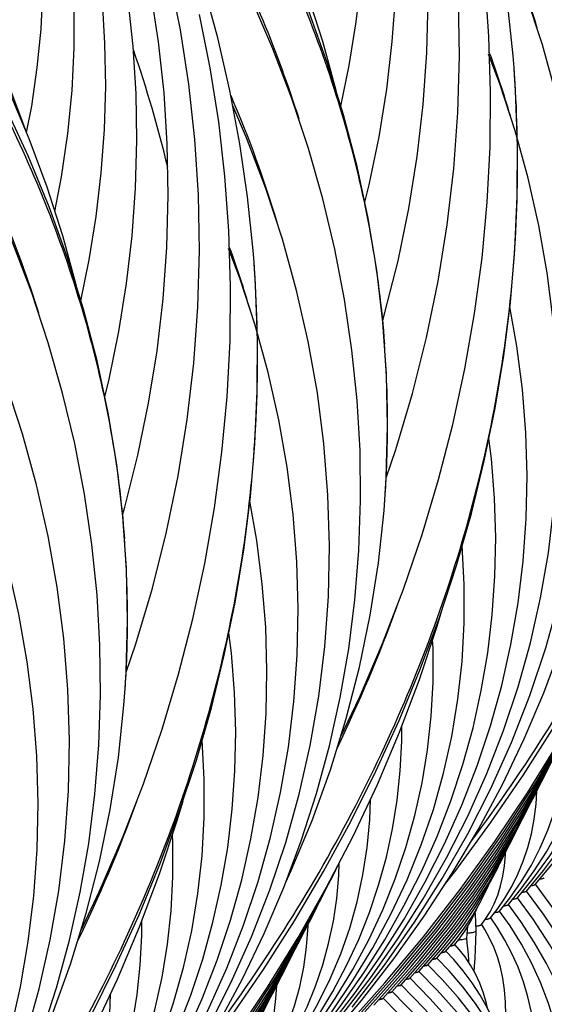
# Model space of a CAD drawing. Units: millimetres. Extents: x 0 to 297, y 0 to 210.
# Drawn here: x 100 to 108, y 99 to 116 of the extents above; entities that cross this region are included whole.
import ezdxf

# ---------------------------------------------------------------- set-up
doc = ezdxf.new("R2010")
doc.units = ezdxf.units.MM
doc.header["$LTSCALE"] = 16.335
doc.layers.get('0').update_dxf_attribs({"linetype": 'CONTINUOUS'})
doc.layers.add('DTM_AXIS', color=7, linetype='CONTINUOUS')

msp = doc.modelspace()

# ---------------------------------------------------------------- linework, layer by layer
at = {"color": 7, "linetype": 'CONTINUOUS'}
for p, q in [((107.65088, 114.71181), (107.4635, 115.20881)), ((103.2911, 111.44878), (103.10372, 111.94578)), ((108.24759, 101.27369), (108.58476, 101.68145)), ((108.09726, 101.16119), (108.3832, 101.50817)), ((107.94694, 101.04869), (108.21141, 101.37299)), ((107.79663, 100.9362), (108.00422, 101.19254)), ((107.64633, 100.82372), (107.82198, 101.04486)), ((107.40804, 100.68451), (107.48815, 100.81344)), ((107.49606, 100.71128), (107.60711, 100.85407)), ((107.34589, 100.59899), (107.40804, 100.68451)), ((106.74428, 100.14854), (106.87929, 100.30922)), ((106.89475, 100.26121), (106.96459, 100.34814)), ((106.29317, 99.81087), (106.61184, 100.17717)), ((106.44352, 99.92341), (106.69583, 100.21496)), ((106.59389, 100.03596), (106.80386, 100.28201)), ((105.84212, 99.47328), (106.30407, 99.99741)), ((105.99247, 99.58581), (106.39572, 100.04428)), ((106.14281, 99.69833), (106.48605, 100.08958)), ((105.54144, 99.24823), (106.07272, 99.84728)), ((105.69178, 99.36075), (106.16729, 99.89758)), ((105.24076, 99.02319), (105.88116, 99.74383)), ((105.3911, 99.13571), (105.97805, 99.79684)), ((105.09042, 98.91067), (105.72389, 99.62062))]:
    msp.add_line(p, q, dxfattribs=at)
for points in [[(106.74235, 101.29108), (106.91471, 101.51063), (107.49815, 102.30536), (108.0502, 103.1116), (108.57037, 103.92862), (109.05823, 104.75569), (109.51334, 105.59208), (109.9353, 106.43706), (110.32376, 107.28987), (110.67836, 108.14976), (110.99879, 109.01598), (111.28476, 109.88774), (111.53603, 110.76428), (111.75235, 111.64482), (111.93354, 112.52858), (112.07944, 113.41477), (112.18992, 114.3026), (112.26488, 115.19131), (112.30426, 116.08007), (112.30804, 116.9681), (112.27621, 117.85463), (112.25105, 118.24251)], [(105.17841, 99.21642), (105.71936, 99.92022), (106.22273, 100.63946), (106.68804, 101.37369), (107.11467, 102.12216), (107.50192, 102.88388), (107.84942, 103.65829), (108.15679, 104.44477), (108.42353, 105.24227), (108.64939, 106.05022), (108.8341, 106.86803), (108.9773, 107.69456), (109.07881, 108.52922), (109.13837, 109.37128), (109.15573, 110.21915), (109.13074, 111.07185), (109.06325, 111.92849), (108.95319, 112.78731), (108.80055, 113.64702), (108.60533, 114.50641), (108.36782, 115.36345), (108.08833, 116.21654), (107.76716, 117.06453), (107.53517, 117.60319)], [(99.96369, 98.7442), (100.21889, 99.53636), (100.43676, 100.33751), (100.61703, 101.14676), (100.75956, 101.96361), (100.8642, 102.78746), (100.93075, 103.61717), (100.95912, 104.45196), (100.94919, 105.29125), (100.90088, 106.13383), (100.81412, 106.97882), (100.68887, 107.82529), (100.52517, 108.67178), (100.32314, 109.51716), (100.08288, 110.36038), (99.80469, 111.19997), (99.48895, 112.03463), (99.13595, 112.86345), (98.74606, 113.68544), (98.31976, 114.49956), (97.85757, 115.30482), (97.36, 116.10036), (96.86989, 116.82301)], [(102.93387, 98.93992), (103.33598, 99.69022), (103.70183, 100.45195), (104.03112, 101.22458), (104.32347, 102.00723), (104.57867, 102.79939), (104.79654, 103.60054), (104.97681, 104.40979), (105.11934, 105.22664), (105.22398, 106.05049), (105.29053, 106.8802), (105.3189, 107.71499), (105.30897, 108.55427), (105.26066, 109.39686), (105.1739, 110.24185), (105.04864, 111.08832), (104.88495, 111.93481), (104.68292, 112.78019), (104.44266, 113.62341), (104.16447, 114.46299), (103.84873, 115.29766), (103.49573, 116.12648)], [(104.7898, 98.68574), (105.33087, 99.32868), (105.87375, 100.02694), (106.38212, 100.73906), (106.85558, 101.46461), (107.29365, 102.20295), (107.69576, 102.95325), (108.06161, 103.71498), (108.3909, 104.48761), (108.68325, 105.27026), (108.93845, 106.06242), (109.15632, 106.86357), (109.33658, 107.67282), (109.47912, 108.48966), (109.58376, 109.31352), (109.65031, 110.14322), (109.67868, 110.97802), (109.66875, 111.8173), (109.62044, 112.65989), (109.53368, 113.50487), (109.40842, 114.35135), (109.24473, 115.19784), (109.0427, 116.04322)], [(102.38257, 98.02805), (102.55493, 98.2476), (103.13837, 99.04233), (103.69042, 99.84857), (104.21059, 100.66559), (104.69845, 101.49266), (105.15356, 102.32905), (105.57552, 103.17403), (105.96398, 104.02684), (106.31858, 104.88673), (106.63901, 105.75295), (106.92498, 106.62472), (107.17625, 107.50126), (107.39257, 108.38179), (107.57376, 109.26555), (107.71966, 110.15174), (107.83014, 111.03958), (107.9051, 111.92828), (107.94448, 112.81704), (107.94826, 113.70507), (107.91643, 114.5916), (107.89127, 114.97948)], [(108.12712, 113.12843), (107.90842, 113.92181), (107.65088, 114.71181)], [(102.75489, 98.85913), (103.14214, 99.62085), (103.48964, 100.39526), (103.79701, 101.18174), (104.06375, 101.97924), (104.28961, 102.78719), (104.47432, 103.605), (104.61753, 104.43153), (104.71903, 105.26619), (104.77859, 106.10825), (104.79595, 106.95612), (104.77096, 107.80882), (104.70347, 108.66546), (104.59341, 109.52428), (104.44077, 110.38399), (104.24555, 111.24338), (104.00804, 112.10042), (103.72855, 112.95351), (103.40738, 113.8015), (103.17539, 114.34016)], [(104.48913, 98.46071), (104.9822, 99.04989), (105.47958, 99.69791), (105.94192, 100.3597), (106.36884, 101.03473), (106.75993, 101.72241), (107.11477, 102.42208), (107.43308, 103.13322), (107.71458, 103.85531), (107.95896, 104.58769), (108.166, 105.32989), (108.33544, 106.0814), (108.467, 106.84139), (108.56044, 107.60934), (108.61551, 108.38463), (108.63191, 109.16606), (108.60942, 109.95293), (108.54778, 110.74426), (108.44689, 111.5381), (108.30669, 112.33319), (108.12712, 113.12843)], [(98.02279, 94.76502), (98.19515, 94.98457), (98.77859, 95.7793), (99.33064, 96.58554), (99.85081, 97.40256), (100.33867, 98.22963), (100.79378, 99.06602), (101.21575, 99.911), (101.6042, 100.76381), (101.9588, 101.6237), (102.27923, 102.48992), (102.56521, 103.36169), (102.81647, 104.23823), (103.03279, 105.11876), (103.21399, 106.00252), (103.35988, 106.88871), (103.47036, 107.77655), (103.54532, 108.66525), (103.5847, 109.55401), (103.58848, 110.44204), (103.55665, 111.32857), (103.53149, 111.71645)], [(103.76734, 109.8654), (103.54864, 110.65879), (103.2911, 111.44878)], [(99.70397, 98.71621), (99.92983, 99.52416), (100.11454, 100.34197), (100.25775, 101.1685), (100.35925, 102.00317), (100.41881, 102.84522), (100.43617, 103.69309), (100.41118, 104.54579), (100.34369, 105.40243), (100.23363, 106.26125), (100.08099, 107.12096), (99.88577, 107.98035), (99.64826, 108.83739), (99.36877, 109.69048), (99.04761, 110.53847), (98.81561, 111.07713)], [(104.3388, 98.3482), (104.78386, 98.88071), (105.23638, 99.47098), (105.65721, 100.07409), (106.04597, 100.68962), (106.40227, 101.31702), (106.72567, 101.95567), (107.01585, 102.60516), (107.27253, 103.26504), (107.49537, 103.93468), (107.68413, 104.61372), (107.83859, 105.30171), (107.95843, 105.99783), (108.04346, 106.70162), (108.09343, 107.41254), (108.10807, 108.12942), (108.08716, 108.8516), (108.03045, 109.5782), (107.93784, 110.30731), (107.82136, 110.96896)], [(100.12935, 95.19768), (100.62242, 95.78686), (101.1198, 96.43488), (101.58214, 97.09667), (102.00906, 97.7717), (102.40015, 98.45938), (102.75499, 99.15905), (103.0733, 99.87019), (103.3548, 100.59228), (103.59918, 101.32466), (103.80622, 102.06687), (103.97566, 102.81837), (104.10722, 103.57836), (104.20066, 104.34631), (104.25573, 105.1216), (104.27213, 105.90303), (104.24964, 106.6899), (104.188, 107.48123), (104.08711, 108.27507), (103.94691, 109.07016), (103.76734, 109.8654)], [(105.72389, 99.62062), (106.3712, 100.39602), (106.98601, 101.1867), (107.56787, 101.99227), (108.1161, 102.81194), (108.62983, 103.64454), (109.10865, 104.48943), (109.55217, 105.346), (109.95975, 106.21306), (110.33111, 107.08996), (110.666, 107.97609), (110.96399, 108.87034), (111.06103, 109.20573)], [(104.58602, 98.71213), (104.99404, 99.24522), (105.37356, 99.79017), (105.72429, 100.34666), (106.04582, 100.91422), (106.33771, 101.49226), (106.59968, 102.08047), (106.83144, 102.67848), (107.03261, 103.2857), (107.20299, 103.90183), (107.34233, 104.52651), (107.45033, 105.15896), (107.5268, 105.79877), (107.5715, 106.44547), (107.58418, 107.09796), (107.56461, 107.75565), (107.51255, 108.41771), (107.46939, 108.75648)], [(104.06453, 101.31401), (104.155, 101.50646), (104.50471, 102.34852), (104.81239, 103.19911), (105.07773, 104.05732), (105.30046, 104.92222), (105.48035, 105.79288), (105.61723, 106.66836), (105.71097, 107.54773), (105.73153, 107.82504)], [(99.97902, 95.08517), (100.42408, 95.61768), (100.87661, 96.20795), (101.29743, 96.81106), (101.68619, 97.42659), (102.04249, 98.05399), (102.36589, 98.69264), (102.65607, 99.34213), (102.91275, 100.00201), (103.13559, 100.67165), (103.32435, 101.35069), (103.47881, 102.03868), (103.59865, 102.7348), (103.68368, 103.4386), (103.73365, 104.14952), (103.74829, 104.86639), (103.72738, 105.58857), (103.67068, 106.31517), (103.57806, 107.04428), (103.46158, 107.70593)], [(108.3832, 101.50817), (108.68373, 101.9096), (108.96061, 102.32129), (109.21362, 102.74307), (109.44246, 103.17462), (109.64673, 103.61549), (109.82626, 104.06554), (109.98079, 104.5246), (110.11001, 104.9921), (110.21374, 105.46788), (110.29178, 105.95173), (110.34381, 106.4429), (110.36959, 106.94106), (110.36921, 107.19077)], [(104.42953, 98.59545), (104.82562, 99.12167), (105.19076, 99.66079), (105.52461, 100.21246), (105.82671, 100.77616), (106.09658, 101.35124), (106.3339, 101.93737), (106.53835, 102.53418), (106.7095, 103.14092), (106.84712, 103.75726), (106.95094, 104.38279), (107.02061, 105.01651), (107.05587, 105.65792), (107.05638, 106.3063), (107.02186, 106.95988), (107.02164, 106.96191)], [(95.76957, 91.93465), (96.26264, 92.52383), (96.76002, 93.17185), (97.22237, 93.83364), (97.64928, 94.50867), (98.04037, 95.19635), (98.39521, 95.89602), (98.71352, 96.60717), (98.99502, 97.32925), (99.2394, 98.06163), (99.44644, 98.80384), (99.61588, 99.55534), (99.74744, 100.31533), (99.84088, 101.08328), (99.89595, 101.85857), (99.91235, 102.64), (99.88986, 103.42687), (99.82822, 104.21821), (99.72733, 105.01204), (99.58713, 105.80713), (99.40756, 106.60237)], [(101.36411, 96.35759), (102.01143, 97.13299), (102.62623, 97.92367), (103.20809, 98.72924), (103.75632, 99.54891), (104.27005, 100.38151), (104.74887, 101.2264), (105.19239, 102.08297), (105.59997, 102.95003), (105.97133, 103.82693), (106.30622, 104.71306), (106.60421, 105.60731), (106.70125, 105.9427)], [(108.21141, 101.37299), (108.48872, 101.75205), (108.741, 102.14194), (108.96811, 102.54253), (109.16978, 102.95352), (109.34571, 103.37447), (109.49576, 103.80531), (109.61972, 104.24591), (109.71727, 104.69565), (109.78815, 105.15437), (109.83204, 105.62187), (109.844, 105.96682)], [(100.22624, 95.4491), (100.63426, 95.98219), (101.01379, 96.52714), (101.36451, 97.08363), (101.68604, 97.65119), (101.97793, 98.22924), (102.2399, 98.81744), (102.47166, 99.41545), (102.67283, 100.02267), (102.84321, 100.6388), (102.98255, 101.26348), (103.09055, 101.89593), (103.16702, 102.53574), (103.21172, 103.18244), (103.2244, 103.83493), (103.20483, 104.49262), (103.15277, 105.15468), (103.10961, 105.49345)], [(104.22498, 98.41842), (104.57342, 98.88223), (104.89455, 99.35761), (105.1881, 99.8443), (105.45369, 100.3419), (105.69088, 100.84983), (105.89942, 101.36789), (106.07903, 101.89578), (106.22933, 102.43285), (106.35012, 102.97886), (106.44117, 103.53352), (106.50214, 104.09592), (106.53278, 104.66567), (106.53278, 105.24216), (106.52586, 105.37219)], [(105.88116, 99.74383), (106.52852, 100.52751), (107.14024, 101.32815), (107.7158, 102.14531), (108.25436, 102.97808), (108.75484, 103.82496), (109.21674, 104.6852), (109.31449, 104.88697)], [(99.70475, 98.05098), (99.79522, 98.24343), (100.14493, 99.08549), (100.45261, 99.93608), (100.71795, 100.79429), (100.94068, 101.65919), (101.12057, 102.52985), (101.25745, 103.40533), (101.35119, 104.2847), (101.37175, 104.56202)], [(105.97805, 99.79684), (106.57343, 100.51841), (107.13497, 101.25437), (107.66208, 102.00381), (108.15453, 102.76628), (108.61236, 103.54183), (109.03522, 104.33001), (109.11954, 104.50417)], [(106.07272, 99.84728), (106.61522, 100.50543), (107.12686, 101.17678), (107.60712, 101.86047), (108.05585, 102.55615), (108.4731, 103.26399), (108.85857, 103.98367), (108.94167, 104.15565)], [(104.02342, 98.24514), (104.32395, 98.64657), (104.60083, 99.05826), (104.85384, 99.48004), (105.08268, 99.91159), (105.28695, 100.35246), (105.46648, 100.80252), (105.62101, 101.26158), (105.75023, 101.72907), (105.85397, 102.20485), (105.932, 102.6887), (105.98403, 103.17987), (106.00981, 103.67803), (106.00943, 103.92774)], [(106.16729, 99.89758), (106.65688, 100.49229), (107.11867, 101.09912), (107.55224, 101.71736), (107.95741, 102.34671), (108.33422, 102.98732), (108.6824, 103.63896), (108.75828, 103.79643)], [(107.82198, 101.04486), (108.01124, 101.31515), (108.18071, 101.59539), (108.33037, 101.88595), (108.45994, 102.1868), (108.56901, 102.49741), (108.65748, 102.81798), (108.72518, 103.1488), (108.77168, 103.48915), (108.79662, 103.83892), (108.79686, 103.86845)], [(100.06975, 95.33242), (100.46584, 95.85864), (100.83098, 96.39776), (101.16483, 96.94943), (101.46693, 97.51313), (101.7368, 98.08821), (101.97412, 98.67435), (102.17857, 99.27115), (102.34972, 99.87789), (102.48734, 100.49423), (102.59116, 101.11977), (102.66083, 101.75348), (102.69609, 102.39489), (102.6966, 103.04328), (102.66208, 103.69685), (102.66186, 103.69888)], [(106.30407, 99.99741), (106.78126, 100.58442), (107.22821, 101.18454), (107.64439, 101.79691), (108.02968, 102.42124), (108.38417, 103.05788), (108.55441, 103.39942)], [(108.00422, 101.19254), (108.22872, 101.50163), (108.43284, 101.82003), (108.61651, 102.14777), (108.77952, 102.48469), (108.9216, 102.83043), (109.04266, 103.18506)], [(106.39572, 100.04428), (106.81482, 100.56096), (107.20812, 101.09046), (107.57537, 101.63268), (107.91589, 102.18695), (108.22873, 102.75203), (108.34766, 102.99231)], [(107.60711, 100.85407), (107.73692, 101.04345), (107.85341, 101.24139), (107.9566, 101.44871), (108.04608, 101.66553), (108.12122, 101.89109), (108.18195, 102.1257), (108.22814, 102.36994), (108.25934, 102.62292), (108.27258, 102.84062)], [(97.00433, 93.09456), (97.65165, 93.86996), (98.26645, 94.66064), (98.84831, 95.46621), (99.39654, 96.28588), (99.91027, 97.11848), (100.38909, 97.96337), (100.83261, 98.81994), (101.24019, 99.687), (101.61155, 100.5639), (101.94644, 101.45003), (102.24443, 102.34428), (102.34148, 102.67967)], [(103.85163, 98.10996), (104.12894, 98.48902), (104.38122, 98.87892), (104.60833, 99.2795), (104.81, 99.6905), (104.98593, 100.11144), (105.13598, 100.54228), (105.25994, 100.98288), (105.35749, 101.43262), (105.42837, 101.89134), (105.47226, 102.35884), (105.48422, 102.70379)], [(106.48605, 100.08958), (106.84816, 100.53719), (107.18783, 100.99607), (107.5049, 101.46619), (107.79879, 101.94702), (108.06869, 102.43748), (108.18031, 102.66456)], [(106.61184, 100.17717), (106.94792, 100.60055), (107.2604, 101.03617), (107.54918, 101.48429), (107.81353, 101.94422), (108.00921, 102.3294)], [(99.8652, 95.15539), (100.21364, 95.6192), (100.53477, 96.09458), (100.82833, 96.58127), (101.09391, 97.07887), (101.3311, 97.5868), (101.53964, 98.10486), (101.71925, 98.63275), (101.86955, 99.16982), (101.99034, 99.71583), (102.08139, 100.27049), (102.14236, 100.83289), (102.17301, 101.40264), (102.173, 101.97913), (102.16608, 102.10916)], [(106.69583, 100.21496), (106.96915, 100.56126), (107.22308, 100.91794), (107.45765, 101.28542), (107.67224, 101.66318), (107.80965, 101.93747)], [(107.48815, 100.81344), (107.55757, 100.95003), (107.61656, 101.09533), (107.66521, 101.25011), (107.70335, 101.41432), (107.73093, 101.58792), (107.74794, 101.77212), (107.74932, 101.81705)], [(101.52139, 96.4808), (102.16874, 97.26448), (102.78046, 98.06512), (103.35602, 98.88228), (103.89458, 99.71505), (104.39506, 100.56193), (104.85697, 101.42217), (104.95471, 101.62394)], [(104.68288, 99.92204), (104.78277, 100.28557), (104.86117, 100.65747), (104.91789, 101.03764), (104.95264, 101.42604), (104.95912, 101.63303)], [(106.80386, 100.28201), (107.03759, 100.58628), (107.25199, 100.90121), (107.4473, 101.22765), (107.62284, 101.56508), (107.64607, 101.61711)], [(101.61827, 96.53381), (102.21365, 97.25538), (102.77519, 97.99134), (103.3023, 98.74078), (103.79475, 99.50325), (104.25258, 100.2788), (104.67544, 101.06698), (104.75976, 101.24114)], [(106.87929, 100.30922), (107.04221, 100.5248), (107.19156, 100.74904), (107.32775, 100.9832), (107.45017, 101.22699), (107.46503, 101.26173)], [(101.71294, 96.58425), (102.25544, 97.2424), (102.76708, 97.91375), (103.24734, 98.59744), (103.69607, 99.29312), (104.11332, 100.00096), (104.49879, 100.72064), (104.58189, 100.89262)], [(106.96459, 100.34814), (107.06428, 100.48818), (107.15559, 100.63842), (107.23914, 100.80217), (107.28228, 100.90502)], [(107.25324, 100.49048), (107.24951, 100.6411), (107.24356, 100.77729), (107.2418, 100.80852)], [(99.66364, 94.98211), (99.96417, 95.38354), (100.24105, 95.79523), (100.49406, 96.21701), (100.7229, 96.64856), (100.92717, 97.08943), (101.1067, 97.53949), (101.26124, 97.99855), (101.39045, 98.46604), (101.49419, 98.94182), (101.57222, 99.42567), (101.62425, 99.91684), (101.65003, 100.415), (101.64965, 100.66472)], [(101.80751, 96.63455), (102.2971, 97.22926), (102.75889, 97.83609), (103.19246, 98.45433), (103.59763, 99.08368), (103.97444, 99.72429), (104.32262, 100.37593), (104.3985, 100.5334)], [(103.4622, 97.78184), (103.65146, 98.05212), (103.82093, 98.33236), (103.97059, 98.62292), (104.10016, 98.92377), (104.20923, 99.23438), (104.2977, 99.55495), (104.3654, 99.88578), (104.4119, 100.22612), (104.43684, 100.57589), (104.43708, 100.60542)], [(107.0988, 100.37462), (107.11066, 100.50633), (107.11593, 100.57317)], [(107.13469, 99.96195), (107.13014, 100.02205), (107.11931, 100.15635), (107.10707, 100.29304), (107.09879, 100.37539)], [(101.94429, 96.73438), (102.42148, 97.32139), (102.86843, 97.92151), (103.28461, 98.53388), (103.6699, 99.15821), (104.02439, 99.79485), (104.19463, 100.13639)], [(107.74215, 98.42631), (107.72286, 98.50085), (107.6439, 98.74207), (107.55077, 98.97475), (107.44341, 99.19943), (107.32174, 99.41638), (107.18685, 99.62408), (107.03943, 99.82234), (106.87931, 100.01207), (106.74794, 100.15191)], [(107.44539, 99.19529), (107.42846, 99.27363), (107.37828, 99.44813), (107.31699, 99.61502), (107.24439, 99.77369), (107.1621, 99.92101), (107.07102, 100.05706), (106.97058, 100.18413), (106.89824, 100.2643)], [(107.24329, 99.27756), (107.03207, 99.55573), (106.80245, 99.824), (106.59761, 100.03943)], [(103.64444, 97.92951), (103.86894, 98.2386), (104.07306, 98.557), (104.25673, 98.88474), (104.41974, 99.22166), (104.56182, 99.5674), (104.68288, 99.92204)], [(108.61545, 96.13158), (108.60127, 96.17922), (108.4386, 96.62878), (108.24967, 97.07019), (108.03536, 97.50177), (107.79607, 97.92332), (107.53208, 98.33477), (107.24465, 98.73469), (106.93471, 99.12249), (106.60258, 99.49836), (106.29694, 99.81446)], [(107.2051, 99.05926), (106.95393, 99.37499), (106.68532, 99.67995), (106.44728, 99.92696)], [(102.03594, 96.78125), (102.45504, 97.29793), (102.84834, 97.82743), (103.21559, 98.36965), (103.55611, 98.92393), (103.86895, 99.489), (103.98788, 99.72929)], [(108.90818, 95.36003), (108.89525, 95.4024), (108.72266, 95.8779), (108.52494, 96.34577), (108.30227, 96.80583), (108.05544, 97.25682), (107.78484, 97.69849), (107.49083, 98.13069), (107.17451, 98.55226), (106.83669, 98.96267), (106.47771, 99.36197), (106.14661, 99.70197)], [(103.24733, 97.59104), (103.37714, 97.78042), (103.49363, 97.97836), (103.59682, 98.18568), (103.6863, 98.4025), (103.76144, 98.62806), (103.82217, 98.86267), (103.86836, 99.10691), (103.89956, 99.35989), (103.9128, 99.57759)], [(106.77288, 98.48734), (106.30032, 99.01165), (105.84594, 99.47694)], [(109.19647, 94.5999), (109.18832, 94.62632), (108.98816, 95.17237), (108.75895, 95.71015), (108.5009, 96.23937), (108.21488, 96.75866), (107.90137, 97.26767), (107.56081, 97.76614), (107.19439, 98.2528), (106.80304, 98.72701), (106.38719, 99.18875), (105.99627, 99.58945)], [(99.49185, 94.84693), (99.76916, 95.226), (100.02144, 95.61589), (100.24855, 96.01647), (100.45023, 96.42747), (100.62615, 96.84841), (100.7762, 97.27925), (100.90016, 97.71985), (100.99771, 98.16959), (101.06859, 98.62831), (101.11249, 99.09581), (101.12444, 99.44076)], [(102.12627, 96.82655), (102.48838, 97.27416), (102.82805, 97.73304), (103.14512, 98.20316), (103.43901, 98.68399), (103.70891, 99.17445), (103.82053, 99.40153)], [(107.10167, 97.81917), (106.642, 98.36327), (106.15668, 98.89467), (105.6956, 99.36444)], [(108.03161, 97.67031), (108.01364, 97.73491), (107.89869, 98.06427), (107.76378, 98.3831), (107.60951, 98.6912), (107.43589, 98.98938), (107.24329, 99.27756)]]:
    msp.add_lwpolyline(points, dxfattribs=at)
for centre, radius, start, end in [((89.58205, 110.04986), 19.5163, 16.662552, 23.310077), ((81.38134, 108.32889), 21.29503, 13.533201, 19.047647), ((90.9169, 109.19369), 17.62939, 16.395511, 20.010035), ((85.22227, 106.78683), 19.5163, 16.662552, 23.310077), ((86.55712, 105.93066), 17.62939, 16.395511, 20.010035), ((107.10688, 101.63328), 1.06848, 277.771376, 278.682573)]:
    msp.add_arc(centre, radius, start, end, dxfattribs=at)
for points, knots in [([(101.0229, 120.51271), (101.73756, 119.51703), (103.00037, 117.46848), (103.92599, 115.24444), (104.28034, 114.12842)], [0, 0, 0, 0, 0.51141183, 1, 1, 1, 1]), ([(96.66312, 117.24968), (97.37778, 116.254), (98.64059, 114.20545), (99.56621, 111.98141), (99.92056, 110.86539)], [0, 0, 0, 0, 0.51141183, 1, 1, 1, 1]), ([(108.32339, 101.36512), (108.34052, 101.36779), (108.36317, 101.37165), (108.38773, 101.37956), (108.39575, 101.38371), (108.39786, 101.3862)], [0, 0, 0, 0, 0.66658297, 0.87441057, 1, 1, 1, 1]), ([(108.02156, 101.1399), (108.03898, 101.1426), (108.06201, 101.14648), (108.08695, 101.15447), (108.09508, 101.15866), (108.09721, 101.16119)], [0, 0, 0, 0, 0.66733974, 0.87499859, 1, 1, 1, 1]), ([(108.17277, 101.25256), (108.18997, 101.25524), (108.21272, 101.2591), (108.23738, 101.26703), (108.24542, 101.27119), (108.24754, 101.27369)], [0, 0, 0, 0, 0.66682113, 0.87459186, 1, 1, 1, 1]), ([(107.87066, 101.0273), (107.88822, 101.03001), (107.91143, 101.0339), (107.93656, 101.04193), (107.94476, 101.04615), (107.94689, 101.04869)], [0, 0, 0, 0, 0.66779079, 0.8753435, 1, 1, 1, 1]), ([(107.5667, 100.80176), (107.57704, 100.80332), (107.59536, 100.80637), (107.61926, 100.81159), (107.63557, 100.81676), (107.64411, 100.82108), (107.64627, 100.82372)], [0, 0, 0, 0, 0.3768922, 0.66998662, 0.87701551, 1, 1, 1, 1]), ([(107.71874, 100.91454), (107.72884, 100.91608), (107.74673, 100.91909), (107.77008, 100.92424), (107.78606, 100.92935), (107.79442, 100.93361), (107.79657, 100.9362)], [0, 0, 0, 0, 0.37605898, 0.66882827, 0.87612014, 1, 1, 1, 1]), ([(107.41052, 100.68838), (107.42168, 100.68999), (107.44142, 100.69316), (107.46716, 100.69859), (107.48459, 100.70398), (107.49376, 100.70848), (107.496, 100.71128)], [0, 0, 0, 0, 0.37901575, 0.67299455, 0.87939785, 1, 1, 1, 1]), ([(107.10701, 100.45808), (107.12813, 100.46028), (107.16405, 100.46436), (107.21151, 100.47251), (107.23699, 100.47865), (107.2533, 100.48628), (107.25324, 100.49048)], [0, 0, 0, 0, 0.41962792, 0.7252737, 0.91701187, 1, 1, 1, 1]), ([(107.26818, 100.57704), (107.27834, 100.5786), (107.29632, 100.58164), (107.31974, 100.58686), (107.33558, 100.59201), (107.34388, 100.59635), (107.34586, 100.59899)], [0, 0, 0, 0, 0.37878243, 0.67226292, 0.87850718, 1, 1, 1, 1]), ([(106.96176, 100.34436), (106.98187, 100.34639), (107.0159, 100.35016), (107.06008, 100.35768), (107.08425, 100.36368), (107.09849, 100.37072), (107.0988, 100.37462)], [0, 0, 0, 0, 0.42630186, 0.73050712, 0.91734786, 1, 1, 1, 1]), ([(106.67264, 100.12795), (106.68903, 100.13057), (106.71074, 100.13435), (106.73437, 100.1421), (106.74215, 100.14612), (106.74428, 100.14854)], [0, 0, 0, 0, 0.66284477, 0.87148177, 1, 1, 1, 1]), ([(106.70198, 100.13331), (106.69977, 100.13284), (106.69002, 100.13086), (106.68022, 100.12916), (106.67264, 100.12795)], [0, 0, 0, 0, 0.22804384, 1, 1, 1, 1]), ([(106.74282, 100.14716), (106.73864, 100.14374), (106.72469, 100.13865), (106.71083, 100.13518), (106.70198, 100.13331)], [0, 0, 0, 0, 0.37384398, 1, 1, 1, 1]), ([(106.8216, 100.24024), (106.83842, 100.24291), (106.86067, 100.24674), (106.88478, 100.25463), (106.89268, 100.25874), (106.89475, 100.26121)], [0, 0, 0, 0, 0.66578785, 0.87368751, 1, 1, 1, 1]), ([(106.84873, 100.24508), (106.84665, 100.24466), (106.83764, 100.24289), (106.82858, 100.24135), (106.8216, 100.24024)], [0, 0, 0, 0, 0.23061322, 1, 1, 1, 1]), ([(106.89172, 100.2586), (106.88693, 100.25537), (106.87241, 100.25037), (106.85783, 100.24692), (106.84873, 100.24508)], [0, 0, 0, 0, 0.38354037, 1, 1, 1, 1]), ([(106.52359, 100.01564), (106.53965, 100.01823), (106.56091, 100.02198), (106.58411, 100.02962), (106.59176, 100.03359), (106.59389, 100.03596)], [0, 0, 0, 0, 0.66145346, 0.8704352, 1, 1, 1, 1]), ([(106.55183, 100.02083), (106.54969, 100.02037), (106.54031, 100.01846), (106.53088, 100.01681), (106.5236, 100.01564)], [0, 0, 0, 0, 0.22862776, 1, 1, 1, 1]), ([(106.5926, 100.03473), (106.58847, 100.03129), (106.57451, 100.02618), (106.56068, 100.0227), (106.55183, 100.02083)], [0, 0, 0, 0, 0.37281359, 1, 1, 1, 1]), ([(106.2242, 99.79081), (106.23992, 99.79337), (106.26075, 99.79709), (106.28352, 99.80463), (106.29104, 99.80854), (106.29316, 99.81087)], [0, 0, 0, 0, 0.66016083, 0.8694614, 1, 1, 1, 1]), ([(106.29199, 99.80975), (106.28787, 99.80629), (106.27389, 99.80116), (106.26005, 99.79768), (106.25118, 99.7958)], [0, 0, 0, 0, 0.37218834, 1, 1, 1, 1]), ([(106.37375, 99.9032), (106.38967, 99.90578), (106.41076, 99.90952), (106.43378, 99.91711), (106.44139, 99.92106), (106.44352, 99.92341)], [0, 0, 0, 0, 0.66080697, 0.86995366, 1, 1, 1, 1]), ([(106.40152, 99.90832), (106.39941, 99.90787), (106.39019, 99.90599), (106.38092, 99.90436), (106.37375, 99.9032)], [0, 0, 0, 0, 0.22889184, 1, 1, 1, 1]), ([(106.4423, 99.92225), (106.43819, 99.9188), (106.42422, 99.91368), (106.41038, 99.9102), (106.40152, 99.90832)], [0, 0, 0, 0, 0.37240061, 1, 1, 1, 1]), ([(106.0741, 99.67833), (106.08976, 99.68089), (106.11051, 99.6846), (106.13319, 99.69212), (106.14069, 99.69602), (106.14281, 99.69833)], [0, 0, 0, 0, 0.6598627, 0.86923907, 1, 1, 1, 1]), ([(106.10083, 99.68328), (106.09879, 99.68284), (106.08992, 99.68103), (106.08099, 99.67946), (106.0741, 99.67833)], [0, 0, 0, 0, 0.22952565, 1, 1, 1, 1]), ([(106.14166, 99.69724), (106.13755, 99.69378), (106.12356, 99.68865), (106.10971, 99.68516), (106.10083, 99.68328)], [0, 0, 0, 0, 0.37203444, 1, 1, 1, 1]), ([(106.25118, 99.7958), (106.24913, 99.79536), (106.24017, 99.79353), (106.23116, 99.79194), (106.2242, 99.79081)], [0, 0, 0, 0, 0.2293664, 1, 1, 1, 1]), ([(105.77409, 99.4534), (105.78958, 99.45595), (105.81012, 99.45964), (105.83258, 99.46711), (105.84, 99.47098), (105.84212, 99.47328)], [0, 0, 0, 0, 0.65929683, 0.868809, 1, 1, 1, 1]), ([(105.841, 99.47221), (105.83688, 99.46874), (105.82288, 99.46361), (105.80902, 99.46012), (105.80013, 99.45823)], [0, 0, 0, 0, 0.37192316, 1, 1, 1, 1]), ([(105.92396, 99.56584), (105.93956, 99.5684), (105.96025, 99.5721), (105.98286, 99.5796), (105.99034, 99.58349), (105.99247, 99.58581)], [0, 0, 0, 0, 0.65963659, 0.8690701, 1, 1, 1, 1]), ([(105.95048, 99.57076), (105.94846, 99.57033), (105.93965, 99.56853), (105.93079, 99.56696), (105.92396, 99.56584)], [0, 0, 0, 0, 0.2296542, 1, 1, 1, 1]), ([(105.99133, 99.58473), (105.98722, 99.58126), (105.97322, 99.57613), (105.95936, 99.57264), (105.95048, 99.57076)], [0, 0, 0, 0, 0.37198023, 1, 1, 1, 1]), ([(105.62387, 99.3409), (105.63933, 99.34345), (105.65982, 99.34713), (105.68224, 99.35459), (105.68966, 99.35846), (105.69178, 99.36075)], [0, 0, 0, 0, 0.65916286, 0.86870882, 1, 1, 1, 1]), ([(105.64978, 99.34571), (105.6478, 99.3453), (105.6392, 99.34354), (105.63055, 99.342), (105.62387, 99.3409)], [0, 0, 0, 0, 0.23003679, 1, 1, 1, 1]), ([(105.69066, 99.35969), (105.68655, 99.35622), (105.67254, 99.35109), (105.65867, 99.3476), (105.64978, 99.34571)], [0, 0, 0, 0, 0.37188135, 1, 1, 1, 1]), ([(105.80013, 99.45823), (105.79814, 99.45781), (105.78949, 99.45605), (105.7808, 99.45451), (105.77409, 99.4534)], [0, 0, 0, 0, 0.22995392, 1, 1, 1, 1])]:
    msp.add_open_spline(points, degree=3, knots=knots, dxfattribs=at)
msp.add_open_spline([(106.89533, 100.262), (106.89444, 100.26061), (106.89309, 100.25952), (106.89172, 100.2586)], degree=3, dxfattribs=at)
at = {"layer": 'DTM_AXIS', "color": 7, "linetype": 'CONTINUOUS'}
for p, q in [((107.89127, 114.97948), (107.89123, 114.97997)), ((103.53149, 111.71645), (103.53145, 111.71694)), ((105.73153, 107.82504), (105.73152, 107.82483)), ((101.37175, 104.56202), (101.37174, 104.5618))]:
    msp.add_line(p, q, dxfattribs=at)
for points in [[(105.74759, 108.10011), (105.91045, 108.57461), (106.18845, 109.5108), (106.42487, 110.45164), (106.61942, 111.39558), (106.77184, 112.34086), (106.88208, 113.28642), (106.95006, 114.23077), (106.97576, 115.17182), (106.95929, 116.10848), (106.90077, 117.03982), (106.80039, 117.96424), (106.65834, 118.88088), (106.47478, 119.78902), (106.24997, 120.68753), (105.98409, 121.57575), (105.67735, 122.45293), (105.33019, 123.31785), (104.9429, 124.16982), (104.5158, 125.00817), (104.04954, 125.83165), (103.54468, 126.63945), (103.00159, 127.43106), (102.46306, 128.15147)], [(105.38885, 112.72127), (105.4627, 113.01674), (105.62707, 113.81859), (105.75575, 114.62086), (105.84879, 115.42249), (105.90621, 116.2223), (105.92808, 117.01859), (105.91454, 117.81043), (105.86573, 118.59703), (105.78183, 119.37718), (105.66299, 120.15028), (105.50934, 120.91568), (105.32115, 121.67228), (105.0986, 122.41959), (104.84186, 123.15707), (104.55138, 123.88365), (104.22743, 124.59883), (103.87032, 125.30211), (103.48062, 125.99248), (103.05885, 126.66928), (102.60528, 127.33219), (102.16238, 127.92643)], [(105.68879, 110.7405), (105.72734, 110.87075), (105.94536, 111.74158), (106.12461, 112.61491), (106.26488, 113.48887), (106.36617, 114.36231), (106.4285, 115.23399), (106.45193, 116.10211), (106.43661, 116.96569), (106.38268, 117.82386), (106.29034, 118.67537), (106.15975, 119.51953), (105.99108, 120.35563), (105.78459, 121.18255), (105.54045, 121.99971), (105.25887, 122.80648), (104.94024, 123.60173), (104.58483, 124.38487), (104.19294, 125.15532), (103.76512, 125.91201), (103.30188, 126.65421), (102.80353, 127.38149), (102.31272, 128.03895)], [(104.98825, 114.33314), (105.12847, 115.01689), (105.24588, 115.74769), (105.33094, 116.47772), (105.38368, 117.2059), (105.40417, 117.93055), (105.39256, 118.65084), (105.34898, 119.36606), (105.27361, 120.07503), (105.16659, 120.77726), (105.02805, 121.47216), (104.85824, 122.15869), (104.65734, 122.83642), (104.42553, 123.50492), (104.16326, 124.16314), (103.87082, 124.81069), (103.54849, 125.44716), (103.19687, 126.0716), (102.81642, 126.68343)], [(104.91284, 114.57539), (104.90743, 114.59942), (104.68309, 115.42209), (104.42143, 116.23821), (104.12267, 117.04721), (103.78702, 117.84863), (103.41496, 118.64137), (103.00681, 119.42488), (102.56288, 120.19863), (102.08385, 120.96158), (101.57015, 121.71317), (101.02228, 122.45284), (100.44113, 123.17955), (99.82745, 123.89258), (99.18179, 124.59156), (98.55459, 125.22701)], [(105.73152, 107.82483), (105.74749, 108.09651), (105.77105, 108.96633), (105.75267, 109.83785), (105.69235, 110.71014), (105.59013, 111.58228), (105.4461, 112.45337), (105.26039, 113.32251), (105.03318, 114.18879), (104.7647, 115.05132), (104.45521, 115.90921), (104.105, 116.76157), (103.71443, 117.60751), (103.28389, 118.44615), (102.81378, 119.27663), (102.30459, 120.09805), (101.75687, 120.90949), (101.17118, 121.71009), (100.54809, 122.49901), (99.88832, 123.27533), (99.19255, 124.0382), (98.46147, 124.78686), (98.286, 124.95787)], [(101.32901, 107.47747), (101.36756, 107.60772), (101.58558, 108.47855), (101.76483, 109.35188), (101.9051, 110.22584), (102.00639, 111.09928), (102.06872, 111.97096), (102.09215, 112.83908), (102.07683, 113.70266), (102.0229, 114.56083), (101.93056, 115.41234), (101.79997, 116.2565), (101.6313, 117.0926), (101.42481, 117.91952), (101.18067, 118.73668), (100.89909, 119.54345), (100.58046, 120.3387), (100.22506, 121.12185), (99.83316, 121.89229), (99.40534, 122.64898), (98.9421, 123.39118), (98.44375, 124.11846), (97.95294, 124.77592)], [(101.38781, 104.83708), (101.55067, 105.31158), (101.82867, 106.24777), (102.06509, 107.18861), (102.25964, 108.13255), (102.41206, 109.07784), (102.5223, 110.02339), (102.59028, 110.96774), (102.61598, 111.90879), (102.59951, 112.84545), (102.54099, 113.77679), (102.44061, 114.70121), (102.29856, 115.61785), (102.115, 116.52599), (101.89019, 117.4245), (101.62431, 118.31272), (101.31757, 119.1899), (100.97041, 120.05482), (100.58312, 120.9068), (100.15602, 121.74514), (99.68976, 122.56862), (99.1849, 123.37642), (98.64181, 124.16803), (98.10328, 124.88844)], [(101.02907, 109.45824), (101.10292, 109.75371), (101.26729, 110.55556), (101.39597, 111.35783), (101.48901, 112.15946), (101.54643, 112.95927), (101.5683, 113.75556), (101.55476, 114.5474), (101.50595, 115.334), (101.42205, 116.11415), (101.30321, 116.88725), (101.14956, 117.65265), (100.96137, 118.40925), (100.73882, 119.15656), (100.48208, 119.89405), (100.1916, 120.62062), (99.86765, 121.3358), (99.51054, 122.03908), (99.12084, 122.72945), (98.69907, 123.40626), (98.2455, 124.06916), (97.8026, 124.6634)], [(99.71805, 113.89125), (99.80433, 114.33704), (99.8981, 114.98176), (99.96079, 115.62419), (99.99258, 116.26327), (99.99365, 116.89806), (99.96418, 117.52701), (99.90437, 118.14949), (99.81437, 118.7649), (99.69443, 119.37213), (99.54467, 119.97087), (99.36526, 120.56066), (99.15662, 121.14032), (98.91901, 121.70955), (98.65266, 122.26801), (98.35821, 122.81468), (98.03614, 123.34899), (97.68662, 123.87085), (97.35158, 124.32581)], [(107.89123, 114.97997), (107.87584, 115.17668), (107.78311, 116.07413), (107.65368, 116.9681), (107.48767, 117.85776), (107.28524, 118.74222), (107.04655, 119.62068), (106.77183, 120.49233), (106.46133, 121.35632), (106.11535, 122.21184), (105.73418, 123.05812), (105.51551, 123.49771)], [(100.19206, 112.56842), (100.30487, 113.14949), (100.4104, 113.87391), (100.48078, 114.59619), (100.51618, 115.31517), (100.51677, 116.0298), (100.48272, 116.73837), (100.41424, 117.44015), (100.31149, 118.13443), (100.17474, 118.81995), (100.00414, 119.49631), (99.79989, 120.16291), (99.56246, 120.81849), (99.29215, 121.46262), (98.98927, 122.09487), (98.6545, 122.71407), (98.28841, 123.31957)], [(100.62847, 111.07011), (100.76869, 111.75386), (100.8861, 112.48466), (100.97116, 113.21469), (101.0239, 113.94287), (101.04439, 114.66752), (101.03278, 115.38781), (100.9892, 116.10303), (100.91384, 116.812), (100.80681, 117.51423), (100.66827, 118.20913), (100.49846, 118.89566), (100.29756, 119.5734), (100.06575, 120.24189), (99.80348, 120.90011), (99.51105, 121.54766), (99.18871, 122.18413), (98.83709, 122.80857), (98.45664, 123.4204)], [(100.55306, 111.31236), (100.54765, 111.33639), (100.32331, 112.15906), (100.06165, 112.97518), (99.76289, 113.78418), (99.42724, 114.5856), (99.05518, 115.37834), (98.64703, 116.16185), (98.2031, 116.9356), (97.72407, 117.69855), (97.21037, 118.45014), (96.6625, 119.18981), (96.08135, 119.91652), (95.46767, 120.62955), (94.82201, 121.32853), (94.19481, 121.96398)], [(99.70986, 113.9108), (99.45437, 114.59728), (99.10974, 115.40566), (98.72531, 116.20386), (98.30149, 116.99132), (97.83917, 117.76666), (97.33893, 118.52926), (96.80138, 119.27849), (96.22774, 120.01302), (95.61903, 120.732), (94.97591, 121.43508), (94.34514, 122.07649)], [(101.37174, 104.5618), (101.38771, 104.83348), (101.41127, 105.7033), (101.39289, 106.57482), (101.33257, 107.44711), (101.23035, 108.31925), (101.08632, 109.19034), (100.90061, 110.05948), (100.6734, 110.92576), (100.40492, 111.78829), (100.09543, 112.64618), (99.74522, 113.49854), (99.35465, 114.34448), (98.92411, 115.18312), (98.454, 116.0136), (97.94481, 116.83503), (97.39709, 117.64646), (96.8114, 118.44707), (96.18831, 119.23598), (95.52854, 120.0123), (94.83277, 120.77518), (94.10169, 121.52383), (93.92622, 121.69484)], [(103.53145, 111.71694), (103.51606, 111.91365), (103.42333, 112.8111), (103.2939, 113.70507), (103.12789, 114.59473), (102.92546, 115.47919), (102.68677, 116.35765), (102.41205, 117.2293), (102.10155, 118.09329), (101.75557, 118.94881), (101.3744, 119.79509), (101.15573, 120.23468)], [(104.98188, 103.74731), (105.29738, 104.41302), (105.6851, 105.31633), (106.0361, 106.2272), (106.35006, 107.14465), (106.62668, 108.06768), (106.86562, 108.99501), (107.06662, 109.92523), (107.22954, 110.8573), (107.35427, 111.79004), (107.4407, 112.72196), (107.48887, 113.65214), (107.49879, 114.57958), (107.47053, 115.50287), (107.40416, 116.42122)], [(100.6221, 100.48428), (100.9376, 101.14999), (101.32532, 102.0533), (101.67633, 102.96417), (101.99028, 103.88162), (102.2669, 104.80465), (102.50584, 105.73198), (102.70684, 106.6622), (102.86976, 107.59427), (102.99449, 108.52701), (103.08093, 109.45893), (103.12909, 110.38911), (103.13901, 111.31655), (103.11075, 112.23984), (103.04438, 113.15819), (102.94002, 114.07086), (102.79781, 114.97672), (102.61788, 115.87509)], [(110.13566, 92.12447), (110.20239, 92.46988), (110.28464, 93.03495), (110.33987, 93.59759), (110.36829, 94.15682), (110.37007, 94.71183), (110.34542, 95.26123), (110.29451, 95.80449), (110.21749, 96.34111), (110.11459, 96.87012), (109.9859, 97.39133), (109.83156, 97.90437), (109.65195, 98.40818), (109.44727, 98.90256), (109.21771, 99.38729), (108.96382, 99.86145), (108.68603, 100.32461), (108.38445, 100.77675), (108.10068, 101.16369)], [(110.61722, 90.8402), (110.70378, 91.28744), (110.79755, 91.93216), (110.86024, 92.57459), (110.89203, 93.21367), (110.8931, 93.84846), (110.86363, 94.47741), (110.80382, 95.09989), (110.71382, 95.7153), (110.59388, 96.32253), (110.44412, 96.92127), (110.2647, 97.51106), (110.05607, 98.09072), (109.81846, 98.65995), (109.55211, 99.21841), (109.25766, 99.76508), (108.93559, 100.29939), (108.58607, 100.82125), (108.25102, 101.27621)], [(109.65305, 93.40296), (109.72726, 93.81591), (109.79584, 94.35357), (109.83623, 94.88821), (109.8486, 95.41755), (109.83328, 95.94064), (109.79058, 96.45691), (109.72079, 96.9652), (109.62408, 97.46535), (109.5006, 97.95688), (109.35073, 98.43865), (109.17458, 98.91053), (108.97226, 99.3723), (108.74432, 99.82288), (108.49112, 100.26184), (108.21272, 100.68927), (107.95033, 101.05114)], [(108.68673, 95.96292), (108.73535, 96.26151), (108.77865, 96.66617), (108.79913, 97.06528), (108.79722, 97.45794), (108.77334, 97.84244), (108.72781, 98.21864), (108.66085, 98.58611), (108.57284, 98.94361), (108.46382, 99.29155), (108.33385, 99.62988), (108.18356, 99.9573), (108.01336, 100.27361), (107.82312, 100.57953), (107.64962, 100.82603)], [(109.04708, 98.41214), (108.92619, 98.80883), (108.78392, 99.19669), (108.62032, 99.57566), (108.43588, 99.94479), (108.23091, 100.30379), (108.00539, 100.65294), (107.79998, 100.9386)], [(108.20344, 97.2502), (108.2257, 97.38867), (108.25865, 97.69474), (108.27512, 97.99525), (108.27557, 98.28947), (108.26039, 98.57593), (108.22986, 98.85472), (108.18419, 99.12541), (108.12379, 99.38663), (108.04867, 99.6391), (107.95889, 99.88297), (107.85524, 100.11679), (107.73823, 100.34058), (107.60773, 100.55551), (107.49925, 100.71347)], [(107.22248, 99.81292), (107.22811, 99.89826), (107.23637, 100.03749), (107.24374, 100.18165), (107.24963, 100.33028), (107.25324, 100.49039)], [(107.71568, 98.52276), (107.72856, 98.61826), (107.74771, 98.85484), (107.75395, 99.08219), (107.74802, 99.29955), (107.73049, 99.50644), (107.7019, 99.70156), (107.66222, 99.88666), (107.6116, 100.06156), (107.5512, 100.22396), (107.48186, 100.37442), (107.40351, 100.51537), (107.3488, 100.60083)]]:
    msp.add_lwpolyline(points, dxfattribs=at)
for centre, radius, start, end in [((87.91509, 108.98591), 17.85526, 4.018121, 4.350911), ((87.97823, 108.99005), 17.79198, 1.813542, 4.019059), ((88.04678, 108.99254), 17.72339, 0.8634, 1.812511), ((88.08827, 108.99311), 17.6819, 359.170188, 0.863568), ((88.1245, 108.99268), 17.64567, 357.725127, 359.169909), ((88.14329, 108.99197), 17.62686, 356.20415, 357.724977), ((83.55531, 105.72288), 17.85526, 4.018121, 4.350911), ((83.61845, 105.72702), 17.79198, 1.813542, 4.019059), ((83.687, 105.72951), 17.72339, 0.8634, 1.812511), ((83.72849, 105.73008), 17.6819, 359.170188, 0.863568), ((81.6328, 114.7993), 25.86192, 334.230827, 339.952591), ((83.76472, 105.72965), 17.64567, 357.725127, 359.169909), ((83.78351, 105.72895), 17.62686, 356.20415, 357.724977), ((77.27302, 111.53627), 25.86192, 334.230827, 339.952591), ((107.10688, 101.63328), 1.06848, 277.771376, 278.682573)]:
    msp.add_arc(centre, radius, start, end, dxfattribs=at)
for points, knots in [([(103.25711, 127.40261), (104.24423, 126.39848), (106.03428, 124.30845), (108.13753, 120.87504), (109.5386, 117.29489), (109.98584, 114.82368), (110.07867, 113.60352)], [0, 0, 0, 0, 0.26914423, 0.52372001, 0.76610028, 1, 1, 1, 1]), ([(98.89733, 124.13958), (99.88445, 123.13545), (101.6745, 121.04542), (103.77775, 117.61201), (105.17882, 114.03186), (105.62606, 111.56066), (105.7189, 110.34049)], [0, 0, 0, 0, 0.26914423, 0.52372001, 0.76610028, 1, 1, 1, 1]), ([(94.53755, 120.87655), (95.52467, 119.87242), (97.31472, 117.78239), (99.41797, 114.34898), (100.81904, 110.76883), (101.26628, 108.29763), (101.35912, 107.07746)], [0, 0, 0, 0, 0.26914423, 0.52372001, 0.76610028, 1, 1, 1, 1]), ([(107.18141, 102.00905), (108.08549, 103.22571), (109.68161, 105.7531), (111.10655, 109.17603), (111.84112, 111.96099), (112.18974, 114.05246), (112.33782, 116.15054), (112.30218, 117.54809), (112.25101, 118.2425)], [0, 0, 0, 0, 0.26188923, 0.51391842, 0.63712436, 0.75890081, 0.87969811, 1, 1, 1, 1]), ([(102.82163, 98.74603), (103.72571, 99.96268), (105.32183, 102.49007), (106.74677, 105.913), (107.48134, 108.69796), (107.82996, 110.78943), (107.97804, 112.88751), (107.9424, 114.28506), (107.89123, 114.97947)], [0, 0, 0, 0, 0.26188923, 0.51391842, 0.63712436, 0.75890081, 0.87969811, 1, 1, 1, 1]), ([(98.46185, 95.483), (99.36593, 96.69965), (100.96205, 99.22704), (102.38699, 102.64997), (103.12156, 105.43493), (103.47018, 107.52641), (103.61826, 109.62448), (103.58262, 111.02203), (103.53145, 111.71644)], [0, 0, 0, 0, 0.26188923, 0.51391842, 0.63712436, 0.75890081, 0.87969811, 1, 1, 1, 1]), ([(108.32339, 101.36512), (108.33891, 101.36754), (108.36286, 101.37219), (108.38739, 101.3786), (108.39483, 101.3836)], [0, 0, 0, 0, 0.63688478, 1, 1, 1, 1]), ([(108.02156, 101.1399), (108.03736, 101.14235), (108.06168, 101.14705), (108.08663, 101.15349), (108.09417, 101.15857)], [0, 0, 0, 0, 0.63756206, 1, 1, 1, 1]), ([(108.17277, 101.25256), (108.18836, 101.25499), (108.2124, 101.25965), (108.23704, 101.26606), (108.2445, 101.27108)], [0, 0, 0, 0, 0.63706879, 1, 1, 1, 1]), ([(107.87066, 101.0273), (107.88659, 101.02975), (107.9111, 101.03448), (107.93626, 101.04095), (107.94384, 101.04606)], [0, 0, 0, 0, 0.63795926, 1, 1, 1, 1]), ([(107.5667, 100.80176), (107.58341, 100.80428), (107.60901, 100.80915), (107.63539, 100.81573), (107.64325, 100.82108)], [0, 0, 0, 0, 0.64012023, 1, 1, 1, 1]), ([(107.71874, 100.91454), (107.73504, 100.91702), (107.76007, 100.92181), (107.78581, 100.92834), (107.79353, 100.93356)], [0, 0, 0, 0, 0.63892392, 1, 1, 1, 1]), ([(107.41052, 100.68838), (107.42863, 100.691), (107.45283, 100.69487), (107.48019, 100.70245), (107.48972, 100.70635), (107.49305, 100.70865)], [0, 0, 0, 0, 0.64308437, 0.8577324, 1, 1, 1, 1]), ([(107.10701, 100.45808), (107.12808, 100.46028), (107.16395, 100.46437), (107.21131, 100.47243), (107.23688, 100.47868), (107.2532, 100.48616), (107.25324, 100.49039)], [0, 0, 0, 0, 0.418816, 0.72422561, 0.91630587, 1, 1, 1, 1]), ([(107.26818, 100.57704), (107.28515, 100.57964), (107.30774, 100.58344), (107.33289, 100.59101), (107.34143, 100.59491), (107.34417, 100.59724)], [0, 0, 0, 0, 0.65142059, 0.86357968, 1, 1, 1, 1])]:
    msp.add_open_spline(points, degree=3, knots=knots, dxfattribs=at)

doc.saveas('drawing.dxf')
